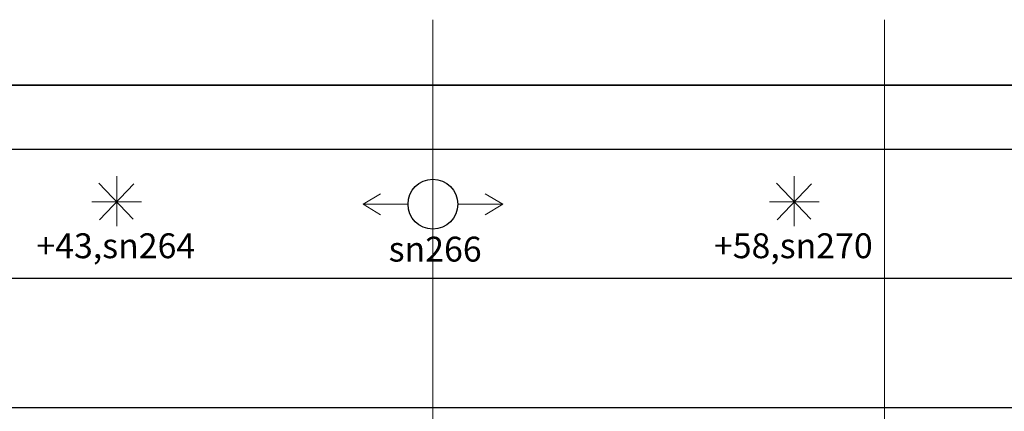
# Model space of a CAD drawing. Units: millimetres. Extents: x -37 to 1952, y 1320 to 1405.
# Drawn here: x 1024 to 1046, y 1344 to 1353 of the extents above; entities that cross this region are included whole.
import ezdxf
from ezdxf.enums import TextEntityAlignment as Align

# ---------------------------------------------------------------- set-up
doc = ezdxf.new("R2010")
doc.units = ezdxf.units.MM
doc.header["$MEASUREMENT"] = 0
doc.linetypes.add('ACAD_ISO04W100', pattern=[30, 24, -3, 0, -3])
doc.layers.add('Cay', color=3, linetype='Continuous')
for name, color, linetype, lineweight in [('Chu khung', 82, 'Continuous', 20), ('khung', 170, 'Continuous', 25), ('Luoi', 69, 'ACAD_ISO04W100', 0), ('RANH', 210, 'Continuous', 35)]:
    doc.layers.add(name, color=color, linetype=linetype, lineweight=lineweight)
doc.styles.add('style1', font='arial_0.ttf')

# ---------------------------------------------------------------- blocks, each defined once
blk = doc.blocks.new('cay')
at = {"layer": 'Chu khung'}
for p, q in [((0, 2.265), (0, -2.142)), ((-1.574, 1.662), (1.457, -1.539)), ((1.518, 1.602), (-1.514, -1.594)), ((-2.201, 0.004), (2.206, 0.004))]:
    blk.add_line(p, q, dxfattribs=at)
for p in [(-0.086, 3.819), (-0.086, -3.879)]:
    blk.add_attdef('CAY', text='', height=2.2, dxfattribs=at).set_placement(p, align=Align.MIDDLE_CENTER)
blk = doc.blocks.new('td')
at = {"color": 1, "linetype": 'ByBlock', "lineweight": -2}
blk.add_circle((0, 0), 2.206, dxfattribs=at)
at = {"layer": 'Chu khung'}
for p, q in [((-6.186, 0), (-4.634, 0.929)), ((6.186, 0), (4.634, 0.929)), ((-2.206, 0), (-6.186, 0)), ((-6.186, 0), (-4.634, -0.929)), ((2.206, 0), (6.186, 0)), ((6.186, 0), (4.634, -0.929))]:
    blk.add_line(p, q, dxfattribs=at)
for tag, p in [('td', (0.199, 3.881)), ('vị trí', (0.199, -3.977))]:
    blk.add_attdef(tag, text='', height=2.2, dxfattribs=at).set_placement(p, align=Align.MIDDLE_CENTER)

msp = doc.modelspace()

# ---------------------------------------------------------------- linework, layer by layer
at = {"layer": 'khung'}
for p, q in [((982.95, 1349.684), (1082.969, 1349.684)), ((982.95, 1346.827), (1082.969, 1346.827)), ((982.95, 1343.969), (1082.969, 1343.969))]:
    msp.add_line(p, q, dxfattribs=at)
at = {"layer": 'Luoi', "ltscale": 2}
for p, q in [((1032.95, 1352.542), (1032.95, 1326.823)), ((1042.95, 1352.542), (1042.95, 1326.823))]:
    msp.add_line(p, q, dxfattribs=at)
at = {"layer": 'RANH'}
msp.add_line((982.95, 1351.098), (1082.969, 1351.088), dxfattribs=at)

# ---------------------------------------------------------------- block references
at = {"layer": 'Cay', "lineweight": -2}
ref = msp.add_blockref('cay', (1025.95, 1348.515), dxfattribs=dict(at, xscale=0.25, yscale=0.25, zscale=0.25))
ref.add_attrib('CAY', '+43,sn264', dxfattribs={"layer": 'Chu khung', "height": 0.55, "style": 'style1'}).set_placement((1025.929, 1347.545), align=Align.MIDDLE_CENTER)
ref = msp.add_blockref('td', (1032.95, 1348.464), dxfattribs=dict(at, xscale=0.25, yscale=0.25, zscale=0.25))
ref.add_attrib('vị trí', 'sn266', dxfattribs={"layer": 'Chu khung', "height": 0.55, "style": 'style1'}).set_placement((1033, 1347.47), align=Align.MIDDLE_CENTER)
ref = msp.add_blockref('cay', (1040.95, 1348.515), dxfattribs=dict(at, xscale=0.25, yscale=0.25, zscale=0.25))
ref.add_attrib('CAY', '+58,sn270', dxfattribs={"layer": 'Chu khung', "height": 0.55, "style": 'style1'}).set_placement((1040.929, 1347.545), align=Align.MIDDLE_CENTER)

doc.saveas('drawing.dxf')
